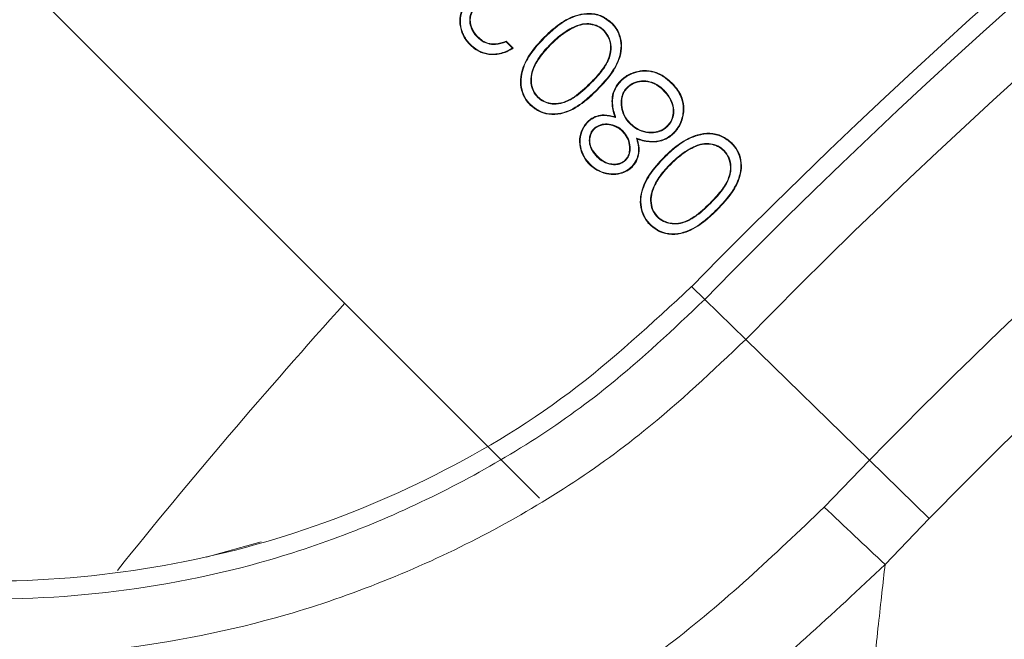
# Model space of a CAD drawing. Extents: x -6383 to -3742, y -3118 to -779.
# Drawn here: x -5794 to -5763, y -2476 to -2457 of the extents above; entities that cross this region are included whole.
import ezdxf

# ---------------------------------------------------------------- set-up
doc = ezdxf.new("R2010")
doc.units = 0
doc.header["$LTSCALE"] = 5
doc.layers.add('Bemaßungen(Brunner)', color=7, linetype='Continuous', lineweight=25)
doc.styles.add('Brunner 2014', font='arial.ttf', dxfattribs={"height": 35})
doc.dimstyles.new('Brunner 2014', dxfattribs={"dimscale": 5, "dimtxt": 35, "dimasz": 5, "dimexe": 3.175, "dimexo": 0, "dimgap": 0.762, "dimtad": 1, "dimdec": 0, "dimrnd": 1e-08, "dimtxsty": 'Brunner 2014', "dimcen": 0.09, "dimdle": 10, "dimclrd": 7, "dimclre": 7, "dimclrt": 7, "dimadec": 1, "dimazin": 2, "dimtfac": 0.666667, "dimtdec": 0, "dimtmove": 0, "dimatfit": 3, "dimldrblk": 'Filled-1', "dimfxl": 1, "dimtolj": 1, "dimlwd": 5, "dimlwe": 5, "dimarcsym": 0})

# ---------------------------------------------------------------- blocks, each defined once
blk = doc.blocks.new('*D88')
at = {"layer": 'Bemaßungen(Brunner)', "color": 7, "linetype": 'Continuous', "lineweight": 5, "transparency": 16777216}
for p, q in [((-5285.56, -2468.837), (-5424.04, -2520.806)), ((-5821.943, -2670.132), (-5447.446, -2529.59)), ((-5845.349, -2678.915), (-5868.755, -2687.699))]:
    blk.add_line(p, q, dxfattribs=at)
at = {"layer": 'Bemaßungen(Brunner)', "color": 7, "lineweight": 5, "transparency": 16777216}
for points in [[(-5425.504, -2516.905), (-5422.576, -2524.707), (-5447.446, -2529.59)], [(-5846.813, -2675.014), (-5843.885, -2682.816), (-5821.943, -2670.132)]]:
    blk.add_solid(points, dxfattribs=at)
at = {"layer": 'Defpoints', "color": 0, "lineweight": 5, "transparency": 16777216}
for p in [(-5447.446, -2529.59), (-5821.943, -2670.132)]:
    blk.add_point(p, dxfattribs=at)
at = {"layer": 'Bemaßungen(Brunner)', "color": 7, "lineweight": 5, "transparency": 16777216, "insert": (-5351.058, -2469.215), "char_height": 35, "attachment_point": 5, "rotation": 20.5702, "style": 'Brunner 2014'}
blk.add_mtext('\\A1;∅400', dxfattribs=at)
blk = doc.blocks.new('Filled-1')
at = {"color": 0}
for p, q in [((0, 0), (-1, 0.1667)), ((-1, 0.1667), (-1, -0.1667)), ((-1, 0), (0, 0)), ((-1, -0.1667), (0, 0))]:
    blk.add_line(p, q, dxfattribs=at)
at = {"color": 0, "flags": 128}
blk.add_lwpolyline([(-1, -0.1667), (0, 0), (-1, 0.1667), (-1, -0.1667)], dxfattribs=at)
at = {"color": 0}
blk.add_solid([(-1, -0.1667), (0, 0), (-1, 0.1667), (-1, -0.1667)], dxfattribs=at)
blk = doc.blocks.new('*D90')
at = {"layer": 'Bemaßungen(Brunner)', "color": 7, "linetype": 'Continuous', "lineweight": 5, "transparency": 16777216}
for p, q in [((-6166.693, -2516.861), (-6166.693, -2267.808)), ((-5634.694, -2599.861), (-5634.694, -2267.808)), ((-5659.694, -2283.683), (-6141.693, -2283.683))]:
    blk.add_line(p, q, dxfattribs=at)
at = {"layer": 'Bemaßungen(Brunner)', "color": 7, "lineweight": 5, "transparency": 16777216}
for points in [[(-6141.693, -2279.516), (-6141.693, -2287.849), (-6166.693, -2283.683)], [(-5659.694, -2279.516), (-5659.694, -2287.849), (-5634.694, -2283.683)]]:
    blk.add_solid(points, dxfattribs=at)
at = {"layer": 'Defpoints', "color": 0, "lineweight": 5, "transparency": 16777216}
for p in [(-6166.693, -2283.683), (-6166.693, -2516.861), (-5634.694, -2599.861)]:
    blk.add_point(p, dxfattribs=at)
at = {"layer": 'Bemaßungen(Brunner)', "color": 7, "lineweight": 5, "transparency": 16777216, "insert": (-5895.527, -2261.991), "char_height": 35, "attachment_point": 5, "style": 'Brunner 2014'}
blk.add_mtext('\\A1;532', dxfattribs=at)

msp = doc.modelspace()

# ---------------------------------------------------------------- linework, layer by layer
at = {"color": 7, "linetype": 'Continuous', "lineweight": 0}
for p, q in [((-5795.388, -2453.953), (-5777.606, -2471.736)), ((-5776.527, -2456.775), (-5776.52, -2456.791)), ((-5775.551, -2456.885), (-5775.564, -2456.897)), ((-5779.574, -2457.101), (-5779.562, -2457.088)), ((-5778.668, -2457.246), (-5778.47, -2457.443)), ((-5778.663, -2457.225), (-5778.441, -2457.447)), ((-5777.444, -2457.11), (-5777.457, -2457.097)), ((-5777.248, -2457.307), (-5777.235, -2457.32)), ((-5774.336, -2458.178), (-5774.337, -2458.16)), ((-5775.985, -2458.57), (-5775.998, -2458.557)), ((-5775.788, -2458.765), (-5775.775, -2458.778)), ((-5774.824, -2458.69), (-5774.811, -2458.702)), ((-5773.652, -2458.783), (-5773.665, -2458.796)), ((-5777.671, -2459.004), (-5777.658, -2458.992)), ((-5776.073, -2459.8), (-5776.086, -2459.787)), ((-5775.189, -2459.648), (-5775.217, -2459.621)), ((-5774.739, -2459.842), (-5774.726, -2459.829)), ((-5775.885, -2460.005), (-5775.872, -2460.018)), ((-5774.962, -2460.075), (-5774.975, -2460.088)), ((-5773.537, -2459.929), (-5773.55, -2459.917)), ((-5774.529, -2460.308), (-5774.502, -2460.336)), ((-5772.72, -2460.582), (-5772.712, -2460.599)), ((-5771.743, -2460.692), (-5771.756, -2460.705)), ((-5776.012, -2461.119), (-5776.025, -2461.132)), ((-5775.772, -2460.903), (-5775.759, -2460.89)), ((-5774.871, -2461.009), (-5774.884, -2460.996)), ((-5773.636, -2460.917), (-5773.649, -2460.904)), ((-5773.441, -2461.114), (-5773.428, -2461.127)), ((-5772.178, -2462.378), (-5772.19, -2462.365)), ((-5771.98, -2462.573), (-5771.967, -2462.586)), ((-5773.863, -2462.812), (-5773.85, -2462.799)), ((-5772.357, -2465.425), (-5772.775, -2465.017)), ((-5771.054, -2466.697), (-5772.357, -2465.425)), ((-5767.124, -2470.535), (-5771.054, -2466.697)), ((-5768.561, -2472.024), (-5767.124, -2470.535)), ((-5767.124, -2470.535), (-5765.226, -2472.389)), ((-5765.226, -2472.389), (-5766.63, -2473.845))]:
    msp.add_line(p, q, dxfattribs=at)
at = {"color": 8, "linetype": 'Continuous', "lineweight": 0}
msp.add_line((-5788.194, -2473.614), (-5786.454, -2473.131), dxfattribs=at)
at = {"color": 7, "linetype": 'Continuous', "lineweight": 0, "flags": 128}
for points in [[(-5775.315, -2456.664), (-5775.311, -2456.66), (-5775.308, -2456.656), (-5775.302, -2456.651)], [(-5779.799, -2457.332), (-5779.803, -2457.336), (-5779.807, -2457.339), (-5779.812, -2457.345)], [(-5775.024, -2458.498), (-5775.028, -2458.494), (-5775.032, -2458.49), (-5775.037, -2458.485)], [(-5773.421, -2458.558), (-5773.418, -2458.554), (-5773.414, -2458.55), (-5773.409, -2458.545)], [(-5777.891, -2459.24), (-5777.895, -2459.244), (-5777.899, -2459.248), (-5777.904, -2459.253)], [(-5773.348, -2460.133), (-5773.344, -2460.137), (-5773.34, -2460.141), (-5773.335, -2460.146)], [(-5771.508, -2460.471), (-5771.504, -2460.467), (-5771.5, -2460.464), (-5771.495, -2460.458)], [(-5774.678, -2461.209), (-5774.674, -2461.213), (-5774.67, -2461.217), (-5774.665, -2461.222)], [(-5774.084, -2463.047), (-5774.088, -2463.051), (-5774.092, -2463.055), (-5774.097, -2463.06)]]:
    msp.add_lwpolyline(points, dxfattribs=at)
at = {"color": 7, "linetype": 'Continuous', "lineweight": 0}
for centre, radius, start, end in [((-5634.694, -2599.861), 182.448, 10.35679, 135.67937), ((-5634.694, -2599.861), 193, 112.42793, 135.67937), ((-5634.694, -2599.861), 185.102, 105.40905, 135.67937), ((-5634.694, -2599.861), 192.416, 112.35439, 135.67937), ((-5634.694, -2599.861), 190.595, 112.35439, 135.67937), ((-5634.694, -2599.861), 137.797, 194.30513, 165.69487), ((-5634.694, -2599.861), 200.672, 137.98657, 141.16853), ((-5639.897, -2337.499), 186.149, 226.27574, 227.09279)]:
    msp.add_arc(centre, radius, start, end, dxfattribs=at)
for points, knots in [([(-5779.812, -2457.345), (-5779.842, -2457.313), (-5779.951, -2457.197), (-5780.091, -2456.947), (-5780.159, -2456.599), (-5780.099, -2456.248), (-5779.961, -2456.068), (-5779.892, -2455.979)], [0, 0, 0, 0, 0.084668, 0.317935, 0.556547, 0.777935, 1, 1, 1, 1]), ([(-5779.799, -2457.332), (-5779.829, -2457.301), (-5779.937, -2457.185), (-5780.074, -2456.938), (-5780.14, -2456.596), (-5780.081, -2456.253), (-5779.946, -2456.078), (-5779.879, -2455.992)], [0, 0, 0, 0, 0.086279, 0.320497, 0.55962, 0.78086, 1, 1, 1, 1]), ([(-5779.684, -2456.189), (-5779.712, -2456.221), (-5779.768, -2456.287), (-5779.823, -2456.431), (-5779.831, -2456.609), (-5779.783, -2456.818), (-5779.685, -2456.982), (-5779.603, -2457.07), (-5779.574, -2457.101)], [0, 0, 0, 0, 0.126503, 0.253377, 0.445284, 0.644207, 0.877599, 1, 1, 1, 1]), ([(-5779.671, -2456.202), (-5779.675, -2456.206), (-5779.682, -2456.213), (-5779.693, -2456.225), (-5779.704, -2456.237), (-5779.714, -2456.25), (-5779.723, -2456.263), (-5779.732, -2456.276), (-5779.74, -2456.29), (-5779.748, -2456.303), (-5779.756, -2456.317), (-5779.763, -2456.332), (-5779.769, -2456.346), (-5779.775, -2456.361), (-5779.781, -2456.376), (-5779.785, -2456.391), (-5779.79, -2456.407), (-5779.794, -2456.422), (-5779.797, -2456.438), (-5779.8, -2456.454), (-5779.802, -2456.47), (-5779.804, -2456.485), (-5779.805, -2456.501), (-5779.806, -2456.517), (-5779.807, -2456.533), (-5779.807, -2456.549), (-5779.806, -2456.565), (-5779.806, -2456.581), (-5779.804, -2456.597), (-5779.803, -2456.613), (-5779.801, -2456.629), (-5779.799, -2456.645), (-5779.797, -2456.658), (-5779.795, -2456.671), (-5779.793, -2456.684), (-5779.789, -2456.7), (-5779.786, -2456.715), (-5779.782, -2456.731), (-5779.777, -2456.746), (-5779.772, -2456.761), (-5779.767, -2456.777), (-5779.761, -2456.792), (-5779.756, -2456.806), (-5779.749, -2456.821), (-5779.743, -2456.836), (-5779.736, -2456.85), (-5779.729, -2456.864), (-5779.721, -2456.878), (-5779.715, -2456.89), (-5779.708, -2456.902), (-5779.701, -2456.913), (-5779.692, -2456.926), (-5779.684, -2456.94), (-5779.675, -2456.953), (-5779.665, -2456.966), (-5779.656, -2456.979), (-5779.646, -2456.992), (-5779.636, -2457.004), (-5779.626, -2457.017), (-5779.616, -2457.029), (-5779.605, -2457.041), (-5779.595, -2457.053), (-5779.584, -2457.064), (-5779.573, -2457.076), (-5779.565, -2457.084), (-5779.562, -2457.088)], [0, 0, 0, 0, 0.016122, 0.032245, 0.04837, 0.064497, 0.080623, 0.096748, 0.112873, 0.128997, 0.145121, 0.161246, 0.17737, 0.193495, 0.20962, 0.225745, 0.24187, 0.257995, 0.274119, 0.290243, 0.306368, 0.322492, 0.338616, 0.354739, 0.370863, 0.386987, 0.40311, 0.419234, 0.435357, 0.45148, 0.467603, 0.483726, 0.499849, 0.507911, 0.524034, 0.540158, 0.556281, 0.572405, 0.588528, 0.604652, 0.620775, 0.636899, 0.653022, 0.669145, 0.685268, 0.701392, 0.717515, 0.733638, 0.749761, 0.757823, 0.773946, 0.790069, 0.806192, 0.822314, 0.838437, 0.85456, 0.870683, 0.886806, 0.902929, 0.919052, 0.935175, 0.951297, 0.96742, 0.98371, 1, 1, 1, 1]), ([(-5777.457, -2457.097), (-5777.426, -2457.067), (-5777.273, -2456.918), (-5776.95, -2456.636), (-5776.483, -2456.387), (-5776.004, -2456.32), (-5775.607, -2456.404), (-5775.403, -2456.569), (-5775.302, -2456.651)], [0, 0, 0, 0, 0.051982, 0.260336, 0.522888, 0.68282, 0.843677, 1, 1, 1, 1]), ([(-5777.444, -2457.11), (-5777.413, -2457.08), (-5777.26, -2456.931), (-5776.939, -2456.65), (-5776.476, -2456.404), (-5776.004, -2456.338), (-5775.614, -2456.421), (-5775.414, -2456.584), (-5775.315, -2456.664)], [0, 0, 0, 0, 0.05259, 0.26339, 0.525808, 0.684936, 0.844995, 1, 1, 1, 1]), ([(-5775.551, -2456.885), (-5775.582, -2456.856), (-5775.672, -2456.774), (-5775.861, -2456.689), (-5776.11, -2456.651), (-5776.34, -2456.693), (-5776.474, -2456.752), (-5776.527, -2456.775)], [0, 0, 0, 0, 0.121987, 0.344975, 0.57996, 0.834658, 1, 1, 1, 1]), ([(-5775.564, -2456.897), (-5775.595, -2456.869), (-5775.685, -2456.788), (-5775.873, -2456.704), (-5776.12, -2456.67), (-5776.341, -2456.713), (-5776.47, -2456.77), (-5776.52, -2456.791)], [0, 0, 0, 0, 0.124666, 0.352014, 0.588591, 0.84268, 1, 1, 1, 1]), ([(-5775.315, -2456.664), (-5775.286, -2456.695), (-5775.182, -2456.806), (-5775.057, -2457.04), (-5775, -2457.373), (-5775.065, -2457.774), (-5775.316, -2458.27), (-5775.614, -2458.583), (-5775.788, -2458.765)], [0, 0, 0, 0, 0.0529692, 0.1894708, 0.3216984, 0.46561, 0.6874941, 1, 1, 1, 1]), ([(-5775.302, -2456.651), (-5775.273, -2456.682), (-5775.167, -2456.795), (-5775.041, -2457.032), (-5774.981, -2457.37), (-5775.046, -2457.778), (-5775.299, -2458.279), (-5775.6, -2458.594), (-5775.775, -2458.778)], [0, 0, 0, 0, 0.0523509, 0.189737, 0.3225209, 0.4674239, 0.6891514, 1, 1, 1, 1]), ([(-5776.527, -2456.775), (-5776.565, -2456.794), (-5776.68, -2456.851), (-5776.86, -2456.967), (-5777.062, -2457.128), (-5777.186, -2457.247), (-5777.248, -2457.307)], [0, 0, 0, 0, 0.1418971, 0.4262758, 0.7121213, 1, 1, 1, 1]), ([(-5776.52, -2456.791), (-5776.558, -2456.81), (-5776.672, -2456.868), (-5776.851, -2456.983), (-5777.051, -2457.143), (-5777.174, -2457.261), (-5777.235, -2457.32)], [0, 0, 0, 0, 0.142885, 0.429255, 0.713634, 1, 1, 1, 1]), ([(-5775.998, -2458.557), (-5775.968, -2458.527), (-5775.819, -2458.375), (-5775.583, -2458.11), (-5775.384, -2457.745), (-5775.334, -2457.411), (-5775.39, -2457.121), (-5775.507, -2456.971), (-5775.564, -2456.897)], [0, 0, 0, 0, 0.066695, 0.33401, 0.553992, 0.704877, 0.856216, 1, 1, 1, 1]), ([(-5775.985, -2458.57), (-5775.955, -2458.54), (-5775.806, -2458.388), (-5775.567, -2458.12), (-5775.365, -2457.75), (-5775.315, -2457.408), (-5775.373, -2457.113), (-5775.492, -2456.959), (-5775.551, -2456.885)], [0, 0, 0, 0, 0.065722, 0.329133, 0.551782, 0.703356, 0.855364, 1, 1, 1, 1]), ([(-5778.441, -2457.447), (-5778.478, -2457.469), (-5778.638, -2457.564), (-5778.931, -2457.666), (-5779.309, -2457.648), (-5779.604, -2457.53), (-5779.751, -2457.399), (-5779.812, -2457.345)], [0, 0, 0, 0, 0.085823, 0.376795, 0.605983, 0.835502, 1, 1, 1, 1]), ([(-5778.47, -2457.443), (-5778.507, -2457.465), (-5778.668, -2457.558), (-5778.959, -2457.651), (-5779.329, -2457.624), (-5779.607, -2457.505), (-5779.745, -2457.381), (-5779.799, -2457.332)], [0, 0, 0, 0, 0.088655, 0.386033, 0.616479, 0.84719, 1, 1, 1, 1]), ([(-5779.574, -2457.101), (-5779.543, -2457.13), (-5779.45, -2457.216), (-5779.26, -2457.317), (-5778.97, -2457.349), (-5778.78, -2457.284), (-5778.668, -2457.246)], [0, 0, 0, 0, 0.130687, 0.389743, 0.642527, 1, 1, 1, 1]), ([(-5779.562, -2457.088), (-5779.53, -2457.117), (-5779.438, -2457.202), (-5779.252, -2457.3), (-5778.965, -2457.33), (-5778.776, -2457.264), (-5778.663, -2457.225)], [0, 0, 0, 0, 0.131905, 0.387418, 0.636126, 1, 1, 1, 1]), ([(-5778.668, -2457.246), (-5778.667, -2457.242), (-5778.665, -2457.235), (-5778.664, -2457.228), (-5778.663, -2457.225)], [0, 0, 0, 0, 0.5, 1, 1, 1, 1]), ([(-5777.904, -2459.253), (-5777.933, -2459.222), (-5778.04, -2459.109), (-5778.17, -2458.868), (-5778.232, -2458.525), (-5778.17, -2458.101), (-5777.924, -2457.593), (-5777.624, -2457.274), (-5777.457, -2457.097)], [0, 0, 0, 0, 0.051906, 0.188699, 0.326438, 0.468411, 0.704553, 1, 1, 1, 1]), ([(-5777.891, -2459.24), (-5777.921, -2459.209), (-5778.026, -2459.097), (-5778.154, -2458.859), (-5778.213, -2458.522), (-5778.151, -2458.103), (-5777.907, -2457.601), (-5777.609, -2457.285), (-5777.444, -2457.11)], [0, 0, 0, 0, 0.052514, 0.188922, 0.32604, 0.467199, 0.704079, 1, 1, 1, 1]), ([(-5777.248, -2457.307), (-5777.278, -2457.337), (-5777.428, -2457.49), (-5777.675, -2457.787), (-5777.873, -2458.191), (-5777.897, -2458.555), (-5777.826, -2458.816), (-5777.718, -2458.947), (-5777.671, -2459.004)], [0, 0, 0, 0, 0.065743, 0.329683, 0.596147, 0.74087, 0.885655, 1, 1, 1, 1]), ([(-5777.235, -2457.32), (-5777.265, -2457.35), (-5777.415, -2457.503), (-5777.662, -2457.8), (-5777.859, -2458.203), (-5777.877, -2458.562), (-5777.807, -2458.813), (-5777.703, -2458.938), (-5777.658, -2458.992)], [0, 0, 0, 0, 0.0667217, 0.3346064, 0.6051658, 0.7481024, 0.8909941, 1, 1, 1, 1]), ([(-5778.47, -2457.443), (-5778.466, -2457.444), (-5778.456, -2457.445), (-5778.446, -2457.446), (-5778.441, -2457.447)], [0, 0, 0, 0, 0.5, 1, 1, 1, 1]), ([(-5775.037, -2458.485), (-5775.006, -2458.456), (-5774.885, -2458.343), (-5774.651, -2458.208), (-5774.433, -2458.174), (-5774.337, -2458.16)], [0, 0, 0, 0, 0.162586, 0.631787, 1, 1, 1, 1]), ([(-5775.024, -2458.498), (-5774.993, -2458.469), (-5774.874, -2458.357), (-5774.643, -2458.225), (-5774.43, -2458.192), (-5774.336, -2458.178)], [0, 0, 0, 0, 0.165307, 0.632817, 1, 1, 1, 1]), ([(-5774.337, -2458.16), (-5774.295, -2458.158), (-5774.144, -2458.151), (-5773.858, -2458.211), (-5773.594, -2458.371), (-5773.452, -2458.504), (-5773.409, -2458.545)], [0, 0, 0, 0, 0.123314, 0.43591, 0.827653, 1, 1, 1, 1]), ([(-5774.336, -2458.178), (-5774.293, -2458.176), (-5774.144, -2458.169), (-5773.863, -2458.229), (-5773.603, -2458.387), (-5773.464, -2458.518), (-5773.421, -2458.558)], [0, 0, 0, 0, 0.125198, 0.437481, 0.829456, 1, 1, 1, 1]), ([(-5777.671, -2459.004), (-5777.639, -2459.033), (-5777.553, -2459.111), (-5777.374, -2459.194), (-5777.129, -2459.238), (-5776.817, -2459.191), (-5776.406, -2458.977), (-5776.146, -2458.726), (-5775.985, -2458.57)], [0, 0, 0, 0, 0.065719, 0.178335, 0.29854, 0.444667, 0.656595, 1, 1, 1, 1]), ([(-5777.658, -2458.992), (-5777.626, -2459.02), (-5777.541, -2459.097), (-5777.364, -2459.177), (-5777.125, -2459.22), (-5776.818, -2459.172), (-5776.414, -2458.959), (-5776.157, -2458.711), (-5775.998, -2458.557)], [0, 0, 0, 0, 0.066699, 0.178572, 0.297928, 0.443041, 0.655393, 1, 1, 1, 1]), ([(-5775.217, -2459.621), (-5775.229, -2459.58), (-5775.283, -2459.406), (-5775.327, -2459.12), (-5775.257, -2458.779), (-5775.134, -2458.588), (-5775.051, -2458.5), (-5775.037, -2458.485)], [0, 0, 0, 0, 0.105256, 0.451675, 0.700569, 0.949969, 1, 1, 1, 1]), ([(-5775.189, -2459.648), (-5775.202, -2459.607), (-5775.259, -2459.43), (-5775.309, -2459.144), (-5775.246, -2458.801), (-5775.126, -2458.606), (-5775.041, -2458.516), (-5775.024, -2458.498)], [0, 0, 0, 0, 0.104075, 0.454638, 0.696794, 0.939568, 1, 1, 1, 1]), ([(-5773.652, -2458.783), (-5773.683, -2458.754), (-5773.794, -2458.648), (-5774.008, -2458.519), (-5774.298, -2458.469), (-5774.568, -2458.508), (-5774.739, -2458.609), (-5774.813, -2458.68), (-5774.824, -2458.69)], [0, 0, 0, 0, 0.097955, 0.352822, 0.558578, 0.763843, 0.966955, 1, 1, 1, 1]), ([(-5773.665, -2458.796), (-5773.696, -2458.767), (-5773.806, -2458.663), (-5774.016, -2458.536), (-5774.3, -2458.488), (-5774.564, -2458.526), (-5774.729, -2458.625), (-5774.801, -2458.693), (-5774.811, -2458.702)], [0, 0, 0, 0, 0.100153, 0.355536, 0.561316, 0.766595, 0.969193, 1, 1, 1, 1]), ([(-5773.421, -2458.558), (-5773.392, -2458.589), (-5773.257, -2458.73), (-5773.083, -2458.994), (-5773.018, -2459.395), (-5773.088, -2459.761), (-5773.231, -2460.009), (-5773.331, -2460.115), (-5773.348, -2460.133)], [0, 0, 0, 0, 0.072724, 0.333999, 0.522242, 0.751567, 0.957553, 1, 1, 1, 1]), ([(-5773.409, -2458.545), (-5773.379, -2458.576), (-5773.243, -2458.719), (-5773.066, -2458.986), (-5772.999, -2459.393), (-5773.07, -2459.766), (-5773.215, -2460.019), (-5773.317, -2460.127), (-5773.335, -2460.146)], [0, 0, 0, 0, 0.071567, 0.332784, 0.52126, 0.750078, 0.956336, 1, 1, 1, 1]), ([(-5775.775, -2458.778), (-5775.805, -2458.808), (-5775.957, -2458.958), (-5776.28, -2459.244), (-5776.738, -2459.509), (-5777.215, -2459.577), (-5777.604, -2459.496), (-5777.805, -2459.334), (-5777.904, -2459.253)], [0, 0, 0, 0, 0.052291, 0.261797, 0.529508, 0.686576, 0.844561, 1, 1, 1, 1]), ([(-5775.788, -2458.765), (-5775.818, -2458.795), (-5775.97, -2458.945), (-5776.29, -2459.229), (-5776.744, -2459.491), (-5777.214, -2459.558), (-5777.596, -2459.479), (-5777.794, -2459.319), (-5777.891, -2459.24)], [0, 0, 0, 0, 0.052906, 0.264881, 0.531823, 0.688201, 0.845512, 1, 1, 1, 1]), ([(-5774.824, -2458.69), (-5774.852, -2458.722), (-5774.927, -2458.805), (-5775.009, -2458.997), (-5775.026, -2459.256), (-5774.965, -2459.542), (-5774.843, -2459.732), (-5774.756, -2459.824), (-5774.739, -2459.842)], [0, 0, 0, 0, 0.100631, 0.263227, 0.479127, 0.702881, 0.942192, 1, 1, 1, 1]), ([(-5774.811, -2458.702), (-5774.839, -2458.734), (-5774.913, -2458.817), (-5774.992, -2459.006), (-5775.007, -2459.26), (-5774.945, -2459.54), (-5774.825, -2459.724), (-5774.742, -2459.813), (-5774.726, -2459.829)], [0, 0, 0, 0, 0.102936, 0.26466, 0.481762, 0.707166, 0.945906, 1, 1, 1, 1]), ([(-5773.55, -2459.917), (-5773.521, -2459.885), (-5773.445, -2459.799), (-5773.37, -2459.621), (-5773.348, -2459.396), (-5773.408, -2459.137), (-5773.531, -2458.937), (-5773.636, -2458.826), (-5773.665, -2458.796)], [0, 0, 0, 0, 0.102091, 0.27344, 0.451547, 0.633803, 0.900058, 1, 1, 1, 1]), ([(-5773.537, -2459.929), (-5773.508, -2459.897), (-5773.431, -2459.811), (-5773.354, -2459.63), (-5773.329, -2459.401), (-5773.388, -2459.136), (-5773.513, -2458.93), (-5773.621, -2458.816), (-5773.652, -2458.783)], [0, 0, 0, 0, 0.099817, 0.270857, 0.448816, 0.631583, 0.894939, 1, 1, 1, 1]), ([(-5776.025, -2461.132), (-5776.054, -2461.101), (-5776.158, -2460.989), (-5776.289, -2460.754), (-5776.354, -2460.424), (-5776.301, -2460.094), (-5776.18, -2459.889), (-5776.097, -2459.799), (-5776.086, -2459.787)], [0, 0, 0, 0, 0.086052, 0.306691, 0.532652, 0.752073, 0.967388, 1, 1, 1, 1]), ([(-5776.012, -2461.119), (-5776.041, -2461.088), (-5776.144, -2460.978), (-5776.272, -2460.745), (-5776.335, -2460.421), (-5776.282, -2460.097), (-5776.164, -2459.898), (-5776.083, -2459.811), (-5776.073, -2459.8)], [0, 0, 0, 0, 0.087731, 0.309268, 0.535687, 0.754812, 0.96985, 1, 1, 1, 1]), ([(-5776.086, -2459.787), (-5776.054, -2459.758), (-5775.967, -2459.678), (-5775.788, -2459.589), (-5775.518, -2459.549), (-5775.329, -2459.594), (-5775.217, -2459.621)], [0, 0, 0, 0, 0.137324, 0.380899, 0.631902, 1, 1, 1, 1]), ([(-5776.073, -2459.8), (-5776.041, -2459.771), (-5775.955, -2459.692), (-5775.779, -2459.606), (-5775.504, -2459.567), (-5775.309, -2459.617), (-5775.189, -2459.648)], [0, 0, 0, 0, 0.135278, 0.369814, 0.611065, 1, 1, 1, 1]), ([(-5774.962, -2460.075), (-5774.993, -2460.046), (-5775.089, -2459.959), (-5775.276, -2459.87), (-5775.509, -2459.839), (-5775.723, -2459.881), (-5775.833, -2459.965), (-5775.885, -2460.005)], [0, 0, 0, 0, 0.125644, 0.380106, 0.594857, 0.809918, 1, 1, 1, 1]), ([(-5774.975, -2460.088), (-5774.979, -2460.084), (-5774.986, -2460.077), (-5774.998, -2460.066), (-5775.01, -2460.056), (-5775.022, -2460.045), (-5775.034, -2460.035), (-5775.046, -2460.025), (-5775.059, -2460.015), (-5775.072, -2460.005), (-5775.085, -2459.996), (-5775.098, -2459.987), (-5775.112, -2459.979), (-5775.126, -2459.971), (-5775.14, -2459.963), (-5775.154, -2459.955), (-5775.168, -2459.948), (-5775.182, -2459.941), (-5775.197, -2459.934), (-5775.211, -2459.927), (-5775.226, -2459.921), (-5775.241, -2459.915), (-5775.256, -2459.909), (-5775.271, -2459.904), (-5775.286, -2459.899), (-5775.301, -2459.894), (-5775.317, -2459.89), (-5775.332, -2459.886), (-5775.348, -2459.883), (-5775.363, -2459.88), (-5775.379, -2459.877), (-5775.395, -2459.874), (-5775.411, -2459.872), (-5775.427, -2459.871), (-5775.442, -2459.87), (-5775.458, -2459.869), (-5775.472, -2459.868), (-5775.485, -2459.868), (-5775.498, -2459.869), (-5775.514, -2459.869), (-5775.53, -2459.87), (-5775.546, -2459.872), (-5775.562, -2459.874), (-5775.578, -2459.876), (-5775.594, -2459.879), (-5775.609, -2459.882), (-5775.625, -2459.886), (-5775.64, -2459.89), (-5775.656, -2459.894), (-5775.671, -2459.899), (-5775.686, -2459.904), (-5775.701, -2459.909), (-5775.716, -2459.915), (-5775.731, -2459.921), (-5775.745, -2459.928), (-5775.757, -2459.934), (-5775.769, -2459.94), (-5775.781, -2459.947), (-5775.794, -2459.955), (-5775.807, -2459.964), (-5775.82, -2459.974), (-5775.833, -2459.984), (-5775.845, -2459.994), (-5775.858, -2460.005), (-5775.867, -2460.013), (-5775.872, -2460.018)], [0, 0, 0, 0, 0.016062, 0.032124, 0.048186, 0.064249, 0.080311, 0.096374, 0.112438, 0.128501, 0.144564, 0.160627, 0.17669, 0.192753, 0.208815, 0.224878, 0.240941, 0.257004, 0.273066, 0.289129, 0.305192, 0.321255, 0.337317, 0.35338, 0.369443, 0.385506, 0.401569, 0.417632, 0.433695, 0.449758, 0.465821, 0.481885, 0.497948, 0.514011, 0.530074, 0.546138, 0.562201, 0.570232, 0.586295, 0.602359, 0.618422, 0.634485, 0.650549, 0.666612, 0.682675, 0.698739, 0.714802, 0.730865, 0.746929, 0.762991, 0.779054, 0.795117, 0.81118, 0.827244, 0.843308, 0.859372, 0.867403, 0.883468, 0.899534, 0.915599, 0.931663, 0.947727, 0.96379, 0.979853, 1, 1, 1, 1]), ([(-5774.739, -2459.842), (-5774.708, -2459.871), (-5774.6, -2459.973), (-5774.374, -2460.102), (-5774.073, -2460.15), (-5773.791, -2460.11), (-5773.622, -2460.01), (-5773.548, -2459.94), (-5773.537, -2459.929)], [0, 0, 0, 0, 0.096031, 0.335155, 0.572116, 0.768717, 0.966717, 1, 1, 1, 1]), ([(-5774.726, -2459.829), (-5774.695, -2459.858), (-5774.601, -2459.946), (-5774.399, -2460.07), (-5774.11, -2460.133), (-5773.819, -2460.101), (-5773.638, -2459.999), (-5773.565, -2459.93), (-5773.55, -2459.917)], [0, 0, 0, 0, 0.098122, 0.295965, 0.536108, 0.76808, 0.953627, 1, 1, 1, 1]), ([(-5775.885, -2460.005), (-5775.913, -2460.038), (-5775.977, -2460.114), (-5776.028, -2460.285), (-5776.029, -2460.491), (-5775.941, -2460.716), (-5775.832, -2460.836), (-5775.772, -2460.903)], [0, 0, 0, 0, 0.1281, 0.295403, 0.519214, 0.732857, 1, 1, 1, 1]), ([(-5775.872, -2460.018), (-5775.9, -2460.051), (-5775.963, -2460.126), (-5776.01, -2460.294), (-5776.01, -2460.494), (-5775.922, -2460.711), (-5775.817, -2460.826), (-5775.759, -2460.89)], [0, 0, 0, 0, 0.131962, 0.299706, 0.523119, 0.736082, 1, 1, 1, 1]), ([(-5774.884, -2460.996), (-5774.856, -2460.963), (-5774.793, -2460.89), (-5774.743, -2460.719), (-5774.747, -2460.506), (-5774.818, -2460.273), (-5774.923, -2460.149), (-5774.975, -2460.088)], [0, 0, 0, 0, 0.128476, 0.286873, 0.518127, 0.761546, 1, 1, 1, 1]), ([(-5774.871, -2461.009), (-5774.843, -2460.976), (-5774.78, -2460.902), (-5774.726, -2460.731), (-5774.727, -2460.515), (-5774.796, -2460.272), (-5774.906, -2460.142), (-5774.962, -2460.075)], [0, 0, 0, 0, 0.124874, 0.282, 0.508411, 0.748557, 1, 1, 1, 1]), ([(-5773.348, -2460.133), (-5773.379, -2460.162), (-5773.474, -2460.25), (-5773.676, -2460.364), (-5774.006, -2460.43), (-5774.3, -2460.381), (-5774.483, -2460.323), (-5774.529, -2460.308)], [0, 0, 0, 0, 0.101355, 0.306034, 0.542252, 0.886205, 1, 1, 1, 1]), ([(-5773.335, -2460.146), (-5773.367, -2460.175), (-5773.461, -2460.263), (-5773.664, -2460.379), (-5773.995, -2460.448), (-5774.285, -2460.403), (-5774.463, -2460.348), (-5774.502, -2460.336)], [0, 0, 0, 0, 0.102516, 0.309467, 0.5528, 0.901979, 1, 1, 1, 1]), ([(-5773.649, -2460.904), (-5773.619, -2460.874), (-5773.466, -2460.725), (-5773.143, -2460.443), (-5772.676, -2460.194), (-5772.196, -2460.127), (-5771.8, -2460.211), (-5771.596, -2460.377), (-5771.495, -2460.458)], [0, 0, 0, 0, 0.051982, 0.260336, 0.522888, 0.68282, 0.843677, 1, 1, 1, 1]), ([(-5773.636, -2460.917), (-5773.606, -2460.887), (-5773.453, -2460.738), (-5773.132, -2460.458), (-5772.669, -2460.212), (-5772.196, -2460.146), (-5771.807, -2460.229), (-5771.606, -2460.391), (-5771.508, -2460.471)], [0, 0, 0, 0, 0.05259, 0.26339, 0.525808, 0.684936, 0.844995, 1, 1, 1, 1]), ([(-5774.529, -2460.308), (-5774.516, -2460.349), (-5774.472, -2460.494), (-5774.448, -2460.735), (-5774.518, -2461.012), (-5774.625, -2461.145), (-5774.678, -2461.209)], [0, 0, 0, 0, 0.132966, 0.473071, 0.74287, 1, 1, 1, 1]), ([(-5774.502, -2460.336), (-5774.49, -2460.377), (-5774.447, -2460.522), (-5774.432, -2460.765), (-5774.51, -2461.035), (-5774.616, -2461.163), (-5774.665, -2461.222)], [0, 0, 0, 0, 0.135024, 0.477636, 0.757366, 1, 1, 1, 1]), ([(-5771.743, -2460.692), (-5771.775, -2460.663), (-5771.864, -2460.582), (-5772.053, -2460.496), (-5772.302, -2460.459), (-5772.532, -2460.5), (-5772.667, -2460.559), (-5772.72, -2460.582)], [0, 0, 0, 0, 0.121987, 0.344975, 0.57996, 0.834658, 1, 1, 1, 1]), ([(-5771.756, -2460.705), (-5771.788, -2460.676), (-5771.877, -2460.595), (-5772.066, -2460.512), (-5772.312, -2460.478), (-5772.534, -2460.52), (-5772.663, -2460.577), (-5772.712, -2460.599)], [0, 0, 0, 0, 0.124666, 0.352014, 0.588591, 0.84268, 1, 1, 1, 1]), ([(-5771.508, -2460.471), (-5771.479, -2460.502), (-5771.374, -2460.614), (-5771.25, -2460.848), (-5771.192, -2461.18), (-5771.257, -2461.582), (-5771.508, -2462.078), (-5771.806, -2462.39), (-5771.98, -2462.573)], [0, 0, 0, 0, 0.052969, 0.189471, 0.321698, 0.46561, 0.687494, 1, 1, 1, 1]), ([(-5771.495, -2460.458), (-5771.466, -2460.49), (-5771.36, -2460.602), (-5771.233, -2460.839), (-5771.174, -2461.178), (-5771.239, -2461.585), (-5771.492, -2462.087), (-5771.792, -2462.402), (-5771.967, -2462.586)], [0, 0, 0, 0, 0.052351, 0.189737, 0.322521, 0.467424, 0.689151, 1, 1, 1, 1]), ([(-5772.72, -2460.582), (-5772.758, -2460.601), (-5772.872, -2460.659), (-5773.053, -2460.775), (-5773.254, -2460.935), (-5773.379, -2461.055), (-5773.441, -2461.114)], [0, 0, 0, 0, 0.141897, 0.426276, 0.712121, 1, 1, 1, 1]), ([(-5772.712, -2460.599), (-5772.75, -2460.618), (-5772.865, -2460.675), (-5773.044, -2460.791), (-5773.244, -2460.95), (-5773.366, -2461.068), (-5773.428, -2461.127)], [0, 0, 0, 0, 0.142885, 0.429255, 0.713634, 1, 1, 1, 1]), ([(-5772.19, -2462.365), (-5772.161, -2462.334), (-5772.011, -2462.182), (-5771.775, -2461.917), (-5771.576, -2461.553), (-5771.526, -2461.218), (-5771.582, -2460.929), (-5771.699, -2460.778), (-5771.756, -2460.705)], [0, 0, 0, 0, 0.066695, 0.33401, 0.553992, 0.704877, 0.856216, 1, 1, 1, 1]), ([(-5772.178, -2462.378), (-5772.148, -2462.347), (-5771.998, -2462.195), (-5771.76, -2461.927), (-5771.558, -2461.558), (-5771.508, -2461.216), (-5771.565, -2460.92), (-5771.685, -2460.767), (-5771.743, -2460.692)], [0, 0, 0, 0, 0.065722, 0.3291326, 0.5517817, 0.7033559, 0.8553642, 1, 1, 1, 1]), ([(-5774.678, -2461.209), (-5774.709, -2461.238), (-5774.801, -2461.32), (-5774.997, -2461.409), (-5775.268, -2461.456), (-5775.568, -2461.41), (-5775.827, -2461.286), (-5775.96, -2461.166), (-5776.012, -2461.119)], [0, 0, 0, 0, 0.08661, 0.249511, 0.428073, 0.638879, 0.856501, 1, 1, 1, 1]), ([(-5775.772, -2460.903), (-5775.741, -2460.932), (-5775.647, -2461.021), (-5775.454, -2461.127), (-5775.224, -2461.161), (-5775.016, -2461.125), (-5774.921, -2461.049), (-5774.871, -2461.009)], [0, 0, 0, 0, 0.127592, 0.386183, 0.642273, 0.811817, 1, 1, 1, 1]), ([(-5775.759, -2460.89), (-5775.728, -2460.92), (-5775.634, -2461.008), (-5775.499, -2461.082), (-5775.385, -2461.113), (-5775.35, -2461.12), (-5775.33, -2461.123), (-5775.315, -2461.125), (-5775.299, -2461.127), (-5775.284, -2461.129), (-5775.269, -2461.13), (-5775.253, -2461.131), (-5775.238, -2461.131), (-5775.223, -2461.131), (-5775.207, -2461.131), (-5775.192, -2461.131), (-5775.177, -2461.129), (-5775.161, -2461.128), (-5775.146, -2461.126), (-5775.131, -2461.124), (-5775.116, -2461.121), (-5775.101, -2461.118), (-5775.086, -2461.114), (-5775.071, -2461.11), (-5775.056, -2461.105), (-5775.042, -2461.1), (-5775.028, -2461.094), (-5775.014, -2461.088), (-5775, -2461.081), (-5774.986, -2461.074), (-5774.973, -2461.066), (-5774.96, -2461.058), (-5774.947, -2461.05), (-5774.934, -2461.041), (-5774.922, -2461.032), (-5774.91, -2461.021), (-5774.898, -2461.01), (-5774.889, -2461.001), (-5774.884, -2460.996)], [0, 0, 0, 0, 0.130881, 0.396325, 0.459273, 0.490724, 0.506446, 0.522168, 0.537891, 0.553613, 0.569336, 0.585058, 0.600781, 0.616503, 0.632226, 0.647949, 0.663671, 0.679394, 0.695117, 0.71084, 0.726563, 0.742286, 0.75801, 0.773734, 0.789459, 0.805183, 0.820907, 0.83663, 0.852353, 0.868076, 0.883799, 0.899523, 0.915247, 0.930971, 0.946697, 0.962422, 0.978145, 1, 1, 1, 1]), ([(-5774.097, -2463.06), (-5774.126, -2463.029), (-5774.232, -2462.916), (-5774.363, -2462.675), (-5774.424, -2462.333), (-5774.363, -2461.908), (-5774.117, -2461.4), (-5773.816, -2461.081), (-5773.649, -2460.904)], [0, 0, 0, 0, 0.051906, 0.188699, 0.326438, 0.468411, 0.704553, 1, 1, 1, 1]), ([(-5774.084, -2463.047), (-5774.113, -2463.016), (-5774.218, -2462.905), (-5774.346, -2462.666), (-5774.406, -2462.329), (-5774.344, -2461.91), (-5774.099, -2461.408), (-5773.802, -2461.092), (-5773.636, -2460.917)], [0, 0, 0, 0, 0.052514, 0.188922, 0.32604, 0.467199, 0.704079, 1, 1, 1, 1]), ([(-5773.441, -2461.114), (-5773.471, -2461.145), (-5773.62, -2461.298), (-5773.868, -2461.595), (-5774.066, -2461.999), (-5774.09, -2462.363), (-5774.019, -2462.624), (-5773.911, -2462.754), (-5773.863, -2462.812)], [0, 0, 0, 0, 0.065743, 0.329683, 0.596147, 0.74087, 0.885655, 1, 1, 1, 1]), ([(-5774.665, -2461.222), (-5774.697, -2461.251), (-5774.789, -2461.334), (-5774.987, -2461.425), (-5775.263, -2461.475), (-5775.569, -2461.429), (-5775.835, -2461.303), (-5775.971, -2461.181), (-5776.025, -2461.132)], [0, 0, 0, 0, 0.084969, 0.247407, 0.425472, 0.636639, 0.853741, 1, 1, 1, 1]), ([(-5773.428, -2461.127), (-5773.458, -2461.158), (-5773.607, -2461.31), (-5773.855, -2461.608), (-5774.051, -2462.01), (-5774.07, -2462.37), (-5773.999, -2462.621), (-5773.895, -2462.745), (-5773.85, -2462.799)], [0, 0, 0, 0, 0.0667217, 0.3346064, 0.6051658, 0.7481024, 0.8909941, 1, 1, 1, 1]), ([(-5773.85, -2462.799), (-5773.819, -2462.828), (-5773.733, -2462.904), (-5773.557, -2462.985), (-5773.317, -2463.027), (-5773.01, -2462.979), (-5772.607, -2462.767), (-5772.35, -2462.518), (-5772.19, -2462.365)], [0, 0, 0, 0, 0.0666991, 0.1785723, 0.2979285, 0.4430406, 0.6553932, 1, 1, 1, 1]), ([(-5771.967, -2462.586), (-5771.998, -2462.616), (-5772.15, -2462.765), (-5772.472, -2463.051), (-5772.931, -2463.316), (-5773.408, -2463.384), (-5773.797, -2463.304), (-5773.997, -2463.141), (-5774.097, -2463.06)], [0, 0, 0, 0, 0.052291, 0.261797, 0.529508, 0.686576, 0.844561, 1, 1, 1, 1]), ([(-5771.98, -2462.573), (-5772.011, -2462.603), (-5772.163, -2462.752), (-5772.483, -2463.036), (-5772.937, -2463.299), (-5773.406, -2463.366), (-5773.789, -2463.287), (-5773.986, -2463.127), (-5774.084, -2463.047)], [0, 0, 0, 0, 0.052906, 0.264881, 0.531823, 0.688201, 0.845512, 1, 1, 1, 1]), ([(-5773.863, -2462.812), (-5773.831, -2462.84), (-5773.745, -2462.918), (-5773.566, -2463.001), (-5773.322, -2463.046), (-5773.009, -2462.998), (-5772.599, -2462.784), (-5772.339, -2462.533), (-5772.178, -2462.378)], [0, 0, 0, 0, 0.0657193, 0.1783351, 0.2985398, 0.4446666, 0.6565949, 1, 1, 1, 1]), ([(-5772.775, -2465.017), (-5774.036, -2466.189), (-5776.594, -2468.568), (-5781.098, -2471.244), (-5785.992, -2473.192), (-5791.191, -2474.275), (-5796.671, -2474.52), (-5800.299, -2473.853), (-5802.142, -2473.513)], [0, 0, 0, 0, 0.161404, 0.327496, 0.488599, 0.654343, 0.824406, 1, 1, 1, 1]), ([(-5802.278, -2474.082), (-5802.278, -2474.082), (-5800.449, -2474.518), (-5796.812, -2475.052), (-5791.368, -2474.882), (-5785.878, -2473.796), (-5780.451, -2471.612), (-5775.82, -2468.71), (-5773.353, -2466.37), (-5772.357, -2465.425)], [0, 0, 0, 0, 0.000002, 0.173397, 0.33679, 0.500179, 0.686868, 0.873554, 1, 1, 1, 1]), ([(-5771.054, -2466.697), (-5772.108, -2467.696), (-5774.689, -2470.142), (-5779.572, -2473.233), (-5785.293, -2475.532), (-5791.129, -2476.693), (-5796.904, -2476.924), (-5800.739, -2476.215), (-5802.7, -2475.853)], [0, 0, 0, 0, 0.126442, 0.309643, 0.499823, 0.660865, 0.826573, 1, 1, 1, 1]), ([(-5802.58, -2482.572), (-5800.727, -2482.922), (-5796.97, -2483.631), (-5791.014, -2483.495), (-5784.886, -2482.321), (-5778.905, -2479.935), (-5773.302, -2476.537), (-5770.157, -2473.543), (-5768.561, -2472.024)], [0, 0, 0, 0, 0.151463, 0.307156, 0.476252, 0.65125, 0.823018, 1, 1, 1, 1]), ([(-5766.63, -2473.845), (-5768.294, -2475.413), (-5771.671, -2478.597), (-5777.622, -2482.167), (-5784.1, -2484.726), (-5790.622, -2485.975), (-5797.087, -2486.144), (-5801.125, -2485.408), (-5803.172, -2485.035)], [0, 0, 0, 0, 0.1714, 0.347914, 0.517325, 0.692348, 0.84411, 1, 1, 1, 1]), ([(-5766.63, -2473.845), (-5766.697, -2474.446), (-5766.831, -2475.656), (-5767.088, -2477.958), (-5767.367, -2480.474), (-5767.769, -2484.08), (-5768.283, -2488.675), (-5768.912, -2494.275), (-5769.51, -2499.625), (-5770.135, -2505.246), (-5770.914, -2512.35), (-5771.834, -2520.99), (-5772.878, -2531.522), (-5773.877, -2542.582), (-5774.424, -2550.269), (-5774.698, -2554.118)], [0, 0, 0, 0, 0.0477455, 0.0961244, 0.1383354, 0.1808639, 0.2678411, 0.3325012, 0.3976843, 0.4641573, 0.5309481, 0.6415813, 0.7529003, 0.8762813, 1, 1, 1, 1])]:
    msp.add_open_spline(points, degree=3, knots=knots, dxfattribs=at)

# ---------------------------------------------------------------- dimensions: what is measured, and where the dimension line sits
at = {"layer": 'Bemaßungen(Brunner)', "color": 1, "lineweight": 5}
dim = msp.add_linear_dim(base=(-6166.693, -2283.683), p1=(-5634.694, -2599.861), p2=(-6166.693, -2516.861), dimstyle='Brunner 2014', dxfattribs=at)
dim.commit()
dim.dimension.update_dxf_attribs({"geometry": '*D90', "text_midpoint": (-5895.527, -2283.683), "dimtype": 160})
at = {"layer": 'Bemaßungen(Brunner)', "lineweight": 5}
dim = msp.add_diameter_dim_2p(p1=(-5821.943, -2670.132), p2=(-5447.446, -2529.59), dimstyle='Brunner 2014', dxfattribs=at)
dim.commit()
dim.dimension.update_dxf_attribs({"geometry": '*D88', "text_midpoint": (-5343.097, -2490.43)})

doc.saveas('drawing.dxf')
